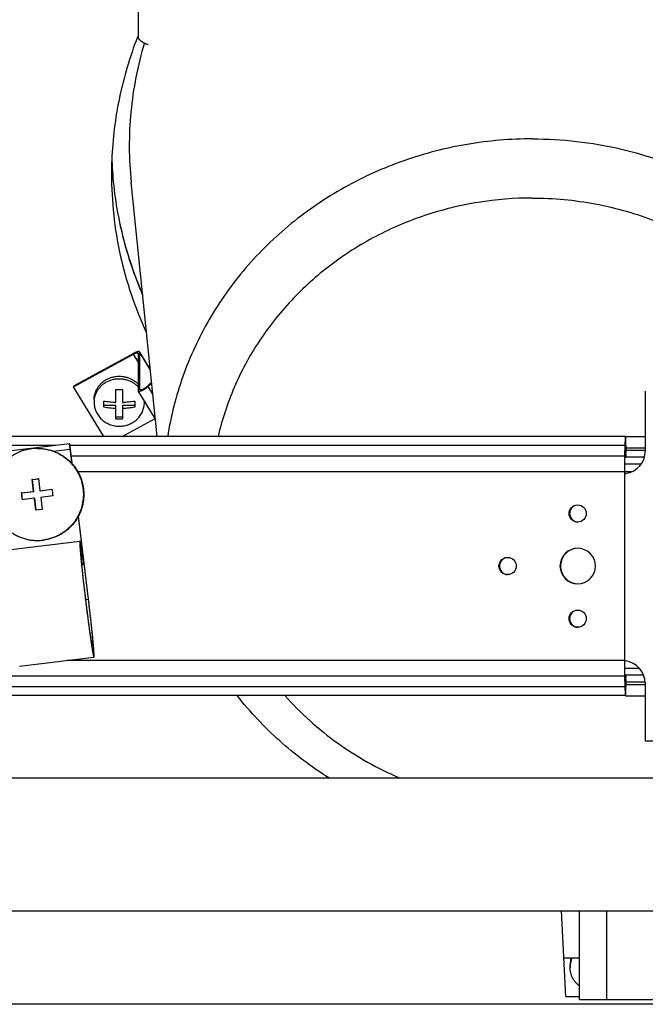
# Model space of a CAD drawing. Units: inches. Extents: x 0 to 17, y 0 to 11.
# Drawn here: x 13.1 to 13.9, y 2.6 to 3.9 of the extents above; entities that cross this region are included whole.
import ezdxf

# ---------------------------------------------------------------- set-up
doc = ezdxf.new("R2010")
doc.units = ezdxf.units.IN
doc.header["$LTSCALE"] = 0.935
doc.header["$MEASUREMENT"] = 0
doc.layers.get('0').update_dxf_attribs({"linetype": 'CONTINUOUS'})
doc.layers.add('02___PRT_ALL_AXES', color=7, linetype='CONTINUOUS')

msp = doc.modelspace()

# ---------------------------------------------------------------- linework, layer by layer
at = {"color": 7, "linetype": 'Continuous'}
for p, q in [((13.2199, 3.9723), (13.2199, 3.9227)), ((13.2134, 3.5006), (13.1333, 3.457)), ((13.1333, 3.4562), (13.2134, 3.4998)), ((13.2198, 3.5012), (13.2199, 3.5008)), ((13.2199, 3.5008), (13.2199, 3.4512)), ((13.236, 3.4795), (13.2219, 3.5025)), ((13.222, 3.502), (13.2219, 3.5025)), ((13.222, 3.4524), (13.222, 3.502)), ((13.2377, 3.4622), (13.2314, 3.4561)), ((13.233, 3.4564), (13.2379, 3.4611)), ((13.1333, 3.457), (13.1333, 3.4562)), ((13.174, 3.3897), (13.1333, 3.4562)), ((13.1901, 3.4352), (13.1901, 3.4524)), ((13.1991, 3.4524), (13.1991, 3.4352)), ((13.2199, 3.4512), (13.22, 3.4508)), ((13.2427, 3.4136), (13.22, 3.4508)), ((13.2221, 3.4521), (13.222, 3.4524)), ((13.8975, 3.4503), (13.8975, 3.3696)), ((13.1738, 3.4286), (13.1738, 3.437)), ((13.2153, 3.437), (13.2153, 3.4286)), ((13.1901, 3.4309), (13.1738, 3.4309)), ((13.1901, 3.4132), (13.1901, 3.4309)), ((13.2153, 3.4309), (13.1991, 3.4309)), ((13.1991, 3.4309), (13.1991, 3.4132)), ((13.1991, 3.4156), (13.1901, 3.4156)), ((13.1987, 3.3897), (13.2427, 3.4137)), ((13.871, 3.3897), (11.3069, 3.3897)), ((13.871, 3.3895), (13.8975, 3.3895)), ((13.0288, 3.3682), (13.1281, 3.3803)), ((13.1292, 3.3728), (13.1281, 3.3803)), ((13.1281, 3.3803), (13.1288, 3.3728)), ((13.1288, 3.3728), (13.1311, 3.3538)), ((13.1316, 3.3532), (13.1292, 3.3728)), ((13.8703, 3.3781), (13.8699, 3.3633)), ((13.8701, 3.3532), (13.8705, 3.368)), ((13.8719, 3.3711), (13.8718, 3.3749)), ((13.8718, 3.368), (13.8719, 3.3711)), ((13.8975, 3.3708), (13.8719, 3.3708)), ((13.8699, 3.3633), (13.8697, 3.3427)), ((13.8704, 3.3622), (13.8716, 3.3622)), ((13.8964, 3.362), (13.8704, 3.362)), ((13.8715, 3.366), (13.8716, 3.3622)), ((13.8697, 3.3427), (13.8697, 3.0905)), ((13.87, 3.3427), (13.8701, 3.3532)), ((13.87, 3.0905), (13.87, 3.3427)), ((13.0777, 3.3323), (13.0822, 3.3328)), ((13.0785, 3.3323), (13.0777, 3.3323)), ((13.0785, 3.3323), (13.0867, 3.3332)), ((13.0805, 3.3161), (13.0785, 3.3323)), ((13.0822, 3.3328), (13.0866, 3.3333)), ((13.0635, 3.3142), (13.0796, 3.3161)), ((13.0644, 3.3142), (13.0805, 3.3161)), ((13.0805, 3.3161), (13.0796, 3.3161)), ((13.0885, 3.3172), (13.1047, 3.3192)), ((13.0894, 3.3172), (13.0885, 3.3172)), ((13.0894, 3.3172), (13.1047, 3.3191)), ((13.0644, 3.3142), (13.0635, 3.3142)), ((13.0654, 3.3053), (13.0644, 3.3142)), ((13.0807, 3.3072), (13.0646, 3.3052)), ((13.0816, 3.3072), (13.0807, 3.3072)), ((13.0835, 3.2912), (13.0816, 3.3072)), ((13.1058, 3.3102), (13.0896, 3.3083)), ((13.0872, 3.2916), (13.0827, 3.2911)), ((13.0916, 3.2921), (13.0872, 3.2916)), ((13.1397, 3.2827), (13.153, 3.1724)), ((13.1534, 3.1724), (13.14, 3.2833)), ((13.0428, 3.2379), (13.142, 3.25)), ((13.1467, 3.2217), (13.1454, 3.2328)), ((13.1447, 3.2188), (13.1469, 3.2191)), ((13.1466, 3.2207), (13.1469, 3.2191)), ((13.1468, 3.2213), (13.1467, 3.2217)), ((13.1469, 3.2191), (13.1468, 3.2213)), ((13.0615, 3.0828), (13.1608, 3.0948)), ((13.8697, 3.0905), (13.8699, 3.0699)), ((13.87, 3.09), (13.87, 3.0905)), ((13.8701, 3.0799), (13.87, 3.09)), ((13.8705, 3.0651), (13.8701, 3.0799)), ((13.8699, 3.0699), (13.8703, 3.0551)), ((13.8704, 3.0709), (13.8716, 3.0709)), ((13.8716, 3.0709), (13.8715, 3.0671)), ((13.8953, 3.0707), (13.8716, 3.0707)), ((13.8719, 3.0621), (13.8718, 3.0652)), ((13.8713, 3.0602), (13.871, 3.0577)), ((13.8714, 3.0631), (13.8713, 3.0602)), ((13.8718, 3.0583), (13.8719, 3.0621)), ((13.8719, 3.0618), (13.8972, 3.0618)), ((13.8972, 3.0601), (13.8972, 2.9828)), ((13.871, 3.0435), (11.3539, 3.0435)), ((13.871, 3.0432), (13.8972, 3.0432)), ((13.9509, 2.9828), (13.8972, 2.9828)), ((11.4398, 2.9336), (14.0223, 2.9336)), ((11.4899, 2.7561), (14.0223, 2.7561)), ((13.7915, 2.6413), (13.7855, 2.7561)), ((13.8096, 2.6374), (13.8096, 2.7561)), ((13.8096, 2.6925), (13.7888, 2.6925)), ((14.0761, 2.6311), (11.4922, 2.6311)), ((13.7915, 2.6413), (13.8096, 2.6413)), ((13.8096, 2.6374), (14.0761, 2.6374))]:
    msp.add_line(p, q, dxfattribs=at)
at = {"color": 9, "linetype": 'Continuous'}
for p, q in [((13.2199, 3.4892), (13.2134, 3.4998)), ((13.236, 3.4791), (13.222, 3.502)), ((13.2223, 3.4519), (13.222, 3.4524)), ((13.2394, 3.446), (13.233, 3.4564)), ((12.1288, 3.3781), (13.1099, 3.3781)), ((13.1065, 3.3701), (13.1288, 3.3728)), ((13.1285, 3.3781), (13.8703, 3.3781)), ((13.8718, 3.3746), (13.8975, 3.3746)), ((13.8699, 3.3633), (13.1303, 3.3633)), ((13.8715, 3.366), (13.8705, 3.366)), ((13.1392, 3.3427), (13.8697, 3.3427)), ((13.879, 3.3424), (13.87, 3.3424)), ((13.8701, 3.353), (13.8921, 3.353)), ((13.1445, 3.2205), (13.1466, 3.2207)), ((13.1498, 3.172), (13.153, 3.1724)), ((13.8697, 3.0905), (13.1247, 3.0905)), ((13.89, 3.0797), (13.8701, 3.0797)), ((11.3058, 3.0699), (13.8699, 3.0699)), ((13.8705, 3.0671), (13.8715, 3.0671)), ((13.8703, 3.0551), (11.3061, 3.0551)), ((13.8972, 3.058), (13.8718, 3.058)), ((13.8458, 2.7561), (13.8458, 2.6374))]:
    msp.add_line(p, q, dxfattribs=at)
at = {"color": 7, "linetype": 'Continuous'}
for centre in [(13.8072, 3.2868), (13.7135, 3.2166), (13.8072, 3.1463)]:
    msp.add_circle(centre, 0.0115, dxfattribs=at)
at = {"color": 9, "linetype": 'Continuous'}
msp.add_arc((13.6852, 3.7788), 0.5009, 182.2542, 184.4411, dxfattribs=at)
at = {"color": 7, "linetype": 'Continuous'}
for centre, radius, start, end in [((13.6817, 3.7788), 0.4975, 182.2636, 184.4719), ((13.1946, 3.5854), 0.1331, 268.0626, 271.9374), ((13.1946, 3.5463), 0.1331, 268.0626, 271.9374), ((13.4848, 3.358), 0.3868, 1.182, 1.4874), ((13.8675, 3.3701), 0.03, 278.5673, 359.0172), ((16.6531, 3.7455), 3.5992, 186.5934, 186.852), ((16.5761, 3.7365), 3.5126, 186.5902, 186.8552), ((13.8675, 3.3702), 0.0301, 274.7923, 278.5512), ((16.902, 3.7742), 3.8245, 186.8329, 186.9677), ((16.8614, 3.7693), 3.825, 186.8329, 186.9677), ((16.5764, 3.733), 3.5216, 186.9456, 187.21), ((16.6694, 3.7446), 3.6063, 186.9487, 187.2069), ((13.8079, 3.2868), 0.0115, 164.9332, 179.9775), ((13.8079, 3.2868), 0.0115, 109.6572, 164.9139), ((13.8075, 3.2868), 0.0115, 172.3269, 179.9926), ((13.8076, 3.2868), 0.0115, 180.0129, 201.6812), ((13.8075, 3.2868), 0.0115, 179.9904, 268.137), ((13.8079, 3.2868), 0.0115, 180.0111, 190.0796), ((13.8079, 3.2868), 0.0115, 190.0597, 195.017), ((13.8079, 3.2868), 0.0115, 195.0308, 249.8779), ((13.8072, 3.2166), 0.0237, 90.0113, 180.0103), ((13.8079, 3.2166), 0.0237, 98.4489, 171.3579), ((13.8072, 3.2166), 0.0237, 359.9899, 89.9884), ((13.7142, 3.2166), 0.0115, 109.6572, 164.9139), ((13.7138, 3.2166), 0.0115, 172.3269, 179.9926), ((13.7139, 3.2166), 0.0115, 180.0129, 201.6812), ((13.7138, 3.2166), 0.0115, 179.9904, 268.137), ((13.7142, 3.2166), 0.0115, 164.9332, 179.9775), ((13.7142, 3.2166), 0.0115, 180.0111, 190.0796), ((13.7142, 3.2166), 0.0115, 190.0597, 195.017), ((13.7142, 3.2166), 0.0115, 195.0308, 249.8779), ((13.8072, 3.2166), 0.0237, 179.99, 269.9884), ((13.8075, 3.2166), 0.0237, 174.2192, 179.9962), ((13.8076, 3.2166), 0.0238, 180.01, 185.8725), ((13.8076, 3.2166), 0.0237, 179.9899, 269.0904), ((13.808, 3.2166), 0.0238, 171.3549, 179.9843), ((13.8079, 3.2166), 0.0237, 180.0047, 184.3471), ((13.808, 3.2166), 0.0239, 184.345, 188.6115), ((13.8079, 3.2166), 0.0237, 188.6104, 261.2729), ((13.8072, 3.2166), 0.0237, 270.0113, 0.0103), ((13.8079, 3.1463), 0.0115, 109.6572, 164.9139), ((13.8075, 3.1463), 0.0115, 172.3269, 179.9926), ((13.8076, 3.1463), 0.0115, 180.0129, 201.6812), ((13.8075, 3.1463), 0.0115, 179.9904, 268.137), ((13.8079, 3.1463), 0.0115, 164.9332, 179.9775), ((13.8079, 3.1463), 0.0115, 180.0111, 190.0796), ((13.8079, 3.1463), 0.0115, 190.0597, 195.017), ((13.8079, 3.1463), 0.0115, 195.0308, 249.8779), ((13.8672, 3.0601), 0.0301, 82.4641, 84.6875), ((13.8672, 3.0601), 0.03, 359.9847, 82.4525), ((13.5168, 3.0744), 0.3548, 358.1736, 358.8237)]:
    msp.add_arc(centre, radius, start, end, dxfattribs=at)
for points, knots in [([(13.2199, 3.9227), (13.2199, 3.9225), (13.2199, 3.9223), (13.22, 3.922), (13.2202, 3.9216), (13.2204, 3.9212), (13.2208, 3.9208), (13.2211, 3.9203), (13.2216, 3.9198), (13.2223, 3.9192), (13.2233, 3.9184), (13.2243, 3.9176), (13.2252, 3.9169), (13.2262, 3.9163), (13.2269, 3.9159), (13.2274, 3.9156)], [0, 0, 0, 0, 0.029023, 0.062954, 0.102329, 0.147336, 0.197914, 0.253876, 0.314878, 0.380478, 0.523378, 0.677834, 0.757793, 0.838677, 1, 1, 1, 1]), ([(13.2274, 3.9156), (13.228, 3.9153), (13.229, 3.9148), (13.2302, 3.9143), (13.2312, 3.9139), (13.2318, 3.9138), (13.2324, 3.9136), (13.2328, 3.9135), (13.233, 3.9135)], [0, 0, 0, 0, 0.291171, 0.56135, 0.685244, 0.800291, 0.905512, 1, 1, 1, 1]), ([(13.1858, 3.74), (13.1868, 3.7262), (13.1901, 3.6988), (13.1985, 3.6581), (13.2102, 3.6181), (13.2202, 3.5922), (13.2258, 3.5794)], [0, 0, 0, 0, 0.249246, 0.498862, 0.749028, 1, 1, 1, 1]), ([(13.2219, 3.5025), (13.2218, 3.5026), (13.2217, 3.5027), (13.2215, 3.5029), (13.2212, 3.503), (13.2208, 3.503), (13.2204, 3.5031), (13.22, 3.503), (13.2195, 3.503), (13.2189, 3.5029), (13.2183, 3.5027), (13.2174, 3.5024), (13.2163, 3.502), (13.2148, 3.5014), (13.2139, 3.5009), (13.2134, 3.5006)], [0, 0, 0, 0, 0.027789, 0.057744, 0.091568, 0.130363, 0.174761, 0.225008, 0.281136, 0.343042, 0.410449, 0.483003, 0.641872, 0.815875, 1, 1, 1, 1]), ([(13.2134, 3.4998), (13.2137, 3.5), (13.2145, 3.5003), (13.2156, 3.5008), (13.2166, 3.5012), (13.2174, 3.5014), (13.2179, 3.5015), (13.2183, 3.5016), (13.2187, 3.5016), (13.219, 3.5016), (13.2192, 3.5015), (13.2195, 3.5015), (13.2196, 3.5013), (13.2197, 3.5012), (13.2198, 3.5012)], [0, 0, 0, 0, 0.184132, 0.358141, 0.517017, 0.656945, 0.718853, 0.774984, 0.825232, 0.869632, 0.908428, 0.942253, 0.97221, 1, 1, 1, 1]), ([(13.22, 3.4508), (13.22, 3.4507), (13.2201, 3.4506), (13.2203, 3.4504), (13.2206, 3.4503), (13.2209, 3.4503), (13.2212, 3.4503), (13.2217, 3.4503), (13.2221, 3.4503), (13.2228, 3.4505), (13.2237, 3.4507), (13.2249, 3.4512), (13.2262, 3.4517), (13.227, 3.4522), (13.2274, 3.4524)], [0, 0, 0, 0, 0.02779, 0.057747, 0.091572, 0.130368, 0.174768, 0.225016, 0.281147, 0.343055, 0.482983, 0.641859, 0.815868, 1, 1, 1, 1]), ([(13.2274, 3.4532), (13.2271, 3.4531), (13.2265, 3.4528), (13.2256, 3.4524), (13.2248, 3.4521), (13.2241, 3.4519), (13.2236, 3.4518), (13.2233, 3.4517), (13.223, 3.4517), (13.2228, 3.4517), (13.2225, 3.4518), (13.2224, 3.4518), (13.2222, 3.4519), (13.2221, 3.452), (13.2221, 3.4521)], [0, 0, 0, 0, 0.184006, 0.358121, 0.517021, 0.656903, 0.718787, 0.774944, 0.825209, 0.869591, 0.908396, 0.942238, 0.972202, 1, 1, 1, 1]), ([(13.2274, 3.4524), (13.228, 3.4527), (13.229, 3.4533), (13.2305, 3.4543), (13.2318, 3.4553), (13.2327, 3.456), (13.233, 3.4564)], [0, 0, 0, 0, 0.262357, 0.523274, 0.772363, 1, 1, 1, 1]), ([(13.2314, 3.4561), (13.2312, 3.4558), (13.2306, 3.4553), (13.2296, 3.4546), (13.2286, 3.4539), (13.2278, 3.4534), (13.2274, 3.4532)], [0, 0, 0, 0, 0.227637, 0.476726, 0.737643, 1, 1, 1, 1]), ([(13.1738, 3.437), (13.1751, 3.4368), (13.1778, 3.4365), (13.1818, 3.436), (13.1852, 3.4356), (13.188, 3.4353), (13.1894, 3.4352), (13.1901, 3.4352)], [0, 0, 0, 0, 0.243638, 0.491624, 0.743706, 0.871289, 1, 1, 1, 1]), ([(13.1991, 3.4352), (13.1998, 3.4352), (13.2012, 3.4353), (13.2039, 3.4356), (13.2073, 3.436), (13.2114, 3.4365), (13.214, 3.4368), (13.2153, 3.437)], [0, 0, 0, 0, 0.128714, 0.256299, 0.50838, 0.756365, 1, 1, 1, 1]), ([(13.1901, 3.4267), (13.1894, 3.4268), (13.188, 3.4269), (13.1852, 3.4271), (13.1818, 3.4275), (13.1778, 3.428), (13.1751, 3.4284), (13.1738, 3.4286)], [0, 0, 0, 0, 0.128714, 0.256299, 0.50838, 0.756365, 1, 1, 1, 1]), ([(13.2153, 3.4286), (13.214, 3.4284), (13.2114, 3.428), (13.2073, 3.4275), (13.2039, 3.4271), (13.2012, 3.4269), (13.1998, 3.4268), (13.1991, 3.4267)], [0, 0, 0, 0, 0.243638, 0.491624, 0.743706, 0.871289, 1, 1, 1, 1]), ([(13.871, 3.3897), (13.871, 3.3897), (13.8709, 3.3896), (13.8709, 3.3895), (13.8708, 3.3892), (13.8708, 3.3889), (13.8707, 3.3885), (13.8707, 3.3877), (13.8706, 3.3866), (13.8705, 3.3849), (13.8704, 3.3829), (13.8703, 3.3806), (13.8703, 3.3789), (13.8703, 3.3781)], [0, 0, 0, 0, 0.00599, 0.019021, 0.039883, 0.068697, 0.105478, 0.150172, 0.262832, 0.405694, 0.577591, 0.776485, 1, 1, 1, 1]), ([(13.8718, 3.3749), (13.8718, 3.376), (13.8717, 3.378), (13.8716, 3.381), (13.8715, 3.3835), (13.8715, 3.3854), (13.8714, 3.3867), (13.8713, 3.3875), (13.8713, 3.3881), (13.8712, 3.3887), (13.8712, 3.3891), (13.8711, 3.3894), (13.8711, 3.3896), (13.871, 3.3897), (13.871, 3.3897)], [0, 0, 0, 0, 0.220931, 0.41895, 0.59098, 0.734672, 0.795393, 0.848441, 0.89364, 0.930886, 0.960103, 0.981238, 0.994324, 1, 1, 1, 1]), ([(13.8705, 3.368), (13.8705, 3.3686), (13.8706, 3.3696), (13.8706, 3.3711), (13.8707, 3.3724), (13.8707, 3.3734), (13.8708, 3.3742), (13.8708, 3.3747), (13.8709, 3.3749), (13.8709, 3.3752), (13.8709, 3.3753), (13.8709, 3.3754), (13.871, 3.3755), (13.871, 3.3755)], [0, 0, 0, 0, 0.223269, 0.422099, 0.594192, 0.737304, 0.849982, 0.894668, 0.931467, 0.960307, 0.981143, 0.994084, 1, 1, 1, 1]), ([(13.871, 3.3755), (13.871, 3.3755), (13.871, 3.3754), (13.8711, 3.3753), (13.8711, 3.3752), (13.8711, 3.3749), (13.8712, 3.3747), (13.8712, 3.3742), (13.8712, 3.3735), (13.8713, 3.3724), (13.8714, 3.3711), (13.8714, 3.3697), (13.8714, 3.3686), (13.8715, 3.3681)], [0, 0, 0, 0, 0.005994, 0.018986, 0.039785, 0.068528, 0.105247, 0.149891, 0.262446, 0.405142, 0.57688, 0.776008, 1, 1, 1, 1]), ([(13.142, 3.25), (13.142, 3.25), (13.142, 3.25), (13.142, 3.2499), (13.1419, 3.2499), (13.1419, 3.2499), (13.1419, 3.2498), (13.1419, 3.2497), (13.1418, 3.2495), (13.1418, 3.2493), (13.1418, 3.2491), (13.1418, 3.2488), (13.1418, 3.2483), (13.1418, 3.2475), (13.1418, 3.2465), (13.1419, 3.2453), (13.1419, 3.2439), (13.142, 3.2424), (13.1422, 3.2406), (13.1423, 3.2387), (13.1425, 3.2359), (13.1429, 3.232), (13.1433, 3.2269), (13.1439, 3.2213), (13.1445, 3.2151), (13.1452, 3.2086), (13.1459, 3.2018), (13.1467, 3.1946), (13.1479, 3.1847), (13.1494, 3.1722), (13.1509, 3.1596), (13.1522, 3.1497), (13.1531, 3.1426), (13.154, 3.1357), (13.1549, 3.1292), (13.1558, 3.1232), (13.1566, 3.1176), (13.1573, 3.1125), (13.1579, 3.1086), (13.1584, 3.1058), (13.1587, 3.1039), (13.159, 3.1022), (13.1593, 3.1007), (13.1595, 3.0994), (13.1598, 3.0982), (13.16, 3.0972), (13.1602, 3.0964), (13.1603, 3.096), (13.1604, 3.0957), (13.1605, 3.0954), (13.1605, 3.0952), (13.1606, 3.0951), (13.1606, 3.095), (13.1607, 3.0949), (13.1607, 3.0949), (13.1607, 3.0949), (13.1608, 3.0948), (13.1608, 3.0948), (13.1608, 3.0948)], [0, 0, 0, 0, 0.000164, 0.000359, 0.000605, 0.000912, 0.001286, 0.001728, 0.002826, 0.004214, 0.005893, 0.007865, 0.010129, 0.015533, 0.022098, 0.029808, 0.038647, 0.048594, 0.059626, 0.071716, 0.084837, 0.11404, 0.146956, 0.183267, 0.222626, 0.264654, 0.308947, 0.355078, 0.402604, 0.500001, 0.597398, 0.644924, 0.691055, 0.735347, 0.777375, 0.816734, 0.853045, 0.88596, 0.915164, 0.928284, 0.940374, 0.951407, 0.961353, 0.970192, 0.977903, 0.984467, 0.989871, 0.992136, 0.994108, 0.995787, 0.997173, 0.998271, 0.998714, 0.999087, 0.999395, 0.999641, 0.999836, 1, 1, 1, 1]), ([(13.1454, 3.2328), (13.1452, 3.2341), (13.1448, 3.2365), (13.1442, 3.24), (13.1438, 3.2426), (13.1434, 3.2444), (13.1432, 3.2455), (13.143, 3.2466), (13.1428, 3.2475), (13.1427, 3.2482), (13.1425, 3.2488), (13.1424, 3.2491), (13.1423, 3.2493), (13.1423, 3.2495), (13.1422, 3.2497), (13.1422, 3.2498), (13.1421, 3.2499), (13.1421, 3.2499), (13.142, 3.25), (13.142, 3.25), (13.142, 3.25)], [0, 0, 0, 0, 0.225967, 0.42543, 0.596731, 0.671452, 0.738709, 0.798391, 0.850402, 0.894649, 0.931062, 0.946324, 0.959623, 0.970963, 0.980355, 0.987826, 0.993433, 0.995582, 0.997342, 1, 1, 1, 1]), ([(13.1447, 3.2188), (13.1446, 3.22), (13.1444, 3.2222), (13.1441, 3.2253), (13.144, 3.2276), (13.1439, 3.2293), (13.1438, 3.2303), (13.1437, 3.2313), (13.1437, 3.2321), (13.1437, 3.2328), (13.1437, 3.2333), (13.1437, 3.2336), (13.1437, 3.2338), (13.1437, 3.234), (13.1438, 3.2342), (13.1438, 3.2343), (13.1438, 3.2344), (13.1438, 3.2344), (13.1438, 3.2344), (13.1439, 3.2344), (13.1439, 3.2344)], [0, 0, 0, 0, 0.225297, 0.424447, 0.595863, 0.670718, 0.738144, 0.798009, 0.850186, 0.894582, 0.931134, 0.946453, 0.959795, 0.97116, 0.980562, 0.988025, 0.993604, 0.995729, 0.997453, 1, 1, 1, 1]), ([(13.1439, 3.2344), (13.1439, 3.2345), (13.1439, 3.2344), (13.1439, 3.2344), (13.144, 3.2344), (13.144, 3.2343), (13.144, 3.2342), (13.1441, 3.2341), (13.1441, 3.234), (13.1442, 3.2338), (13.1443, 3.2335), (13.1444, 3.2331), (13.1445, 3.2324), (13.1447, 3.2317), (13.1449, 3.2309), (13.145, 3.23), (13.1453, 3.2285), (13.1457, 3.2265), (13.1461, 3.2237), (13.1464, 3.2218), (13.1466, 3.2207)], [0, 0, 0, 0, 0.00266, 0.004422, 0.006574, 0.012186, 0.019658, 0.029049, 0.040386, 0.053681, 0.06894, 0.105356, 0.149603, 0.201605, 0.261278, 0.32853, 0.403248, 0.574554, 0.774034, 1, 1, 1, 1]), ([(13.1589, 3.1104), (13.1589, 3.1104), (13.1588, 3.1104), (13.1588, 3.1104), (13.1588, 3.1105), (13.1587, 3.1106), (13.1587, 3.1107), (13.1586, 3.1109), (13.1586, 3.1111), (13.1585, 3.1115), (13.1583, 3.1121), (13.1581, 3.1132), (13.1578, 3.1148), (13.1574, 3.1166), (13.157, 3.1188), (13.1566, 3.1213), (13.1562, 3.1241), (13.1557, 3.1272), (13.1552, 3.1305), (13.1547, 3.1341), (13.1542, 3.1379), (13.1535, 3.1433), (13.1525, 3.1505), (13.1514, 3.1594), (13.1502, 3.1686), (13.1491, 3.1779), (13.148, 3.1871), (13.147, 3.1959), (13.1461, 3.2042), (13.1454, 3.2118), (13.1449, 3.2166), (13.1447, 3.2188)], [0, 0, 0, 0, 0.000693, 0.001274, 0.00204, 0.002998, 0.004153, 0.005504, 0.007053, 0.010747, 0.015233, 0.02657, 0.041005, 0.058463, 0.078846, 0.102039, 0.127911, 0.156315, 0.18709, 0.220058, 0.255035, 0.291818, 0.369958, 0.452698, 0.538152, 0.62437, 0.709386, 0.791263, 0.868133, 0.938245, 1, 1, 1, 1]), ([(13.153, 3.1724), (13.1535, 3.1684), (13.1542, 3.1624), (13.1551, 3.1545), (13.1558, 3.1488), (13.1564, 3.1433), (13.1569, 3.1381), (13.1574, 3.1332), (13.1578, 3.1287), (13.1582, 3.1247), (13.1585, 3.121), (13.1587, 3.1183), (13.1589, 3.1164), (13.159, 3.1152), (13.159, 3.1141), (13.1591, 3.1131), (13.1591, 3.1123), (13.1591, 3.1117), (13.1591, 3.1113), (13.1591, 3.1111), (13.159, 3.1109), (13.159, 3.1107), (13.159, 3.1105), (13.159, 3.1105), (13.159, 3.1104), (13.1589, 3.1104), (13.1589, 3.1104), (13.1589, 3.1104)], [0, 0, 0, 0, 0.19497, 0.290065, 0.382346, 0.470942, 0.55499, 0.63369, 0.706287, 0.772086, 0.83046, 0.880849, 0.902898, 0.922778, 0.940441, 0.955851, 0.96897, 0.979769, 0.984294, 0.988235, 0.991591, 0.994364, 0.996558, 0.998188, 0.998803, 0.999295, 1, 1, 1, 1]), ([(13.1608, 3.0948), (13.1608, 3.0948), (13.1608, 3.0949), (13.1608, 3.0949), (13.1609, 3.0949), (13.1609, 3.095), (13.1609, 3.095), (13.1609, 3.0951), (13.1609, 3.0953), (13.161, 3.0955), (13.161, 3.0957), (13.161, 3.096), (13.161, 3.0965), (13.161, 3.0973), (13.161, 3.0983), (13.1609, 3.0995), (13.1608, 3.1009), (13.1607, 3.1024), (13.1606, 3.1041), (13.1605, 3.106), (13.1603, 3.1088), (13.1599, 3.1127), (13.1595, 3.1178), (13.1589, 3.1234), (13.1583, 3.1295), (13.1576, 3.136), (13.1569, 3.1429), (13.1561, 3.15), (13.1549, 3.1599), (13.154, 3.1674), (13.1534, 3.1724)], [0, 0, 0, 0, 0.000327, 0.000718, 0.00121, 0.001825, 0.002572, 0.003458, 0.005653, 0.008425, 0.011779, 0.015719, 0.020245, 0.031047, 0.044164, 0.059572, 0.077237, 0.097116, 0.119164, 0.143329, 0.169554, 0.227926, 0.293724, 0.366321, 0.445018, 0.529066, 0.617659, 0.709942, 0.805033, 1, 1, 1, 1]), ([(13.871, 3.0577), (13.871, 3.0577), (13.8709, 3.0578), (13.8709, 3.0578), (13.8709, 3.058), (13.8709, 3.0582), (13.8708, 3.0585), (13.8708, 3.059), (13.8707, 3.0597), (13.8707, 3.0608), (13.8706, 3.062), (13.8706, 3.0635), (13.8705, 3.0646), (13.8705, 3.0651)], [0, 0, 0, 0, 0.005916, 0.018857, 0.039693, 0.068533, 0.105332, 0.150018, 0.262697, 0.405807, 0.577901, 0.776731, 1, 1, 1, 1]), ([(13.8703, 3.0551), (13.8703, 3.0542), (13.8703, 3.0526), (13.8704, 3.0503), (13.8705, 3.0483), (13.8706, 3.0466), (13.8707, 3.0454), (13.8707, 3.0447), (13.8708, 3.0442), (13.8708, 3.0439), (13.8709, 3.0437), (13.8709, 3.0435), (13.871, 3.0435), (13.871, 3.0435)], [0, 0, 0, 0, 0.223515, 0.422409, 0.594306, 0.737168, 0.849828, 0.894522, 0.931302, 0.960117, 0.980979, 0.99401, 1, 1, 1, 1]), ([(13.871, 3.0435), (13.871, 3.0435), (13.8711, 3.0436), (13.8711, 3.0437), (13.8712, 3.0441), (13.8712, 3.0445), (13.8713, 3.045), (13.8713, 3.0457), (13.8714, 3.0465), (13.8715, 3.0478), (13.8715, 3.0496), (13.8716, 3.0522), (13.8717, 3.0551), (13.8718, 3.0572), (13.8718, 3.0583)], [0, 0, 0, 0, 0.005676, 0.018762, 0.039897, 0.069114, 0.10636, 0.151559, 0.204607, 0.265328, 0.40902, 0.58105, 0.779069, 1, 1, 1, 1])]:
    msp.add_open_spline(points, degree=3, knots=knots, dxfattribs=at)
at = {"color": 9, "linetype": 'Continuous'}
msp.add_open_spline([(13.1858, 3.74), (13.1868, 3.7262), (13.1901, 3.6985), (13.1985, 3.6576), (13.2103, 3.6175), (13.2203, 3.5914), (13.2258, 3.5786)], degree=3, knots=[0, 0, 0, 0, 0.249342, 0.499005, 0.749149, 1, 1, 1, 1], dxfattribs=at)
at = {"layer": '02___PRT_ALL_AXES', "color": 7, "linetype": 'Continuous'}
for p, q in [((13.2451, 3.3897), (13.2105, 3.7292)), ((13.161, 3.4385), (13.161, 3.4352)), ((13.2282, 3.4373), (13.2282, 3.4352)), ((13.7969, 2.6803), (13.7969, 2.6837))]:
    msp.add_line(p, q, dxfattribs=at)
for centre, radius, start, end in [((13.6951, 3.7371), 0.5112, 158.4294, 158.6718), ((13.6832, 3.7399), 0.499, 177.7835, 179.999), ((13.1909, 3.4352), 0.0299, 173.6421, 179.9987), ((13.1983, 3.4352), 0.0299, 0.0019, 4.3663), ((13.0852, 3.3122), 0.0615, 90.0004, 96.9047), ((13.0852, 3.3122), 0.0615, 270.0004, 276.9047), ((13.0858, 3.3122), 0.0615, 270.0004, 276.9047), ((13.8268, 2.6837), 0.0298, 162.8626, 179.9832), ((13.8267, 2.6803), 0.0297, 173.4362, 179.9982), ((13.827, 2.6802), 0.0301, 155.9459, 173.4021)]:
    msp.add_arc(centre, radius, start, end, dxfattribs=at)
for points, knots in [([(13.2189, 3.923), (13.2087, 3.8969), (13.1926, 3.843), (13.1857, 3.7871), (13.1846, 3.7592)], [0, 0, 0, 0, 0.500865, 1, 1, 1, 1]), ([(13.1842, 3.7399), (13.1842, 3.7218), (13.1862, 3.6855), (13.195, 3.6318), (13.2097, 3.5792), (13.2231, 3.5453), (13.2307, 3.5288)], [0, 0, 0, 0, 0.249156, 0.49877, 0.748928, 1, 1, 1, 1]), ([(13.161, 3.4385), (13.161, 3.4399), (13.1611, 3.4426), (13.162, 3.4466), (13.1634, 3.4505), (13.1653, 3.4542), (13.1677, 3.4576), (13.1705, 3.4608), (13.1737, 3.4635), (13.1761, 3.465), (13.1773, 3.4657)], [0, 0, 0, 0, 0.122868, 0.245984, 0.369588, 0.493876, 0.619, 0.745052, 0.872063, 1, 1, 1, 1]), ([(13.1611, 3.4385), (13.1612, 3.4393), (13.1615, 3.4408), (13.162, 3.443), (13.1627, 3.4452), (13.1638, 3.4481), (13.1656, 3.4515), (13.168, 3.4547), (13.1701, 3.457), (13.1718, 3.4586), (13.1737, 3.4601), (13.1763, 3.4619), (13.1798, 3.4638), (13.1844, 3.4655), (13.1891, 3.4666), (13.194, 3.467), (13.1988, 3.4667), (13.2036, 3.4658), (13.2082, 3.4643), (13.2125, 3.4621), (13.2165, 3.4594), (13.2188, 3.4572), (13.2199, 3.4561)], [0, 0, 0, 0, 0.030144, 0.060335, 0.090592, 0.120929, 0.181861, 0.243263, 0.274178, 0.305226, 0.336404, 0.36771, 0.43064, 0.493976, 0.55761, 0.621408, 0.685224, 0.748912, 0.812334, 0.875375, 0.937946, 1, 1, 1, 1]), ([(13.1773, 3.4657), (13.1786, 3.4665), (13.1807, 3.4674), (13.1835, 3.4685), (13.1864, 3.4693), (13.1901, 3.47), (13.1946, 3.4703), (13.1991, 3.47), (13.2028, 3.4693), (13.2057, 3.4685), (13.2085, 3.4674), (13.2105, 3.4665), (13.2118, 3.4657)], [0, 0, 0, 0, 0.124167, 0.186551, 0.249082, 0.374416, 0.5, 0.625584, 0.750918, 0.813449, 0.875833, 1, 1, 1, 1]), ([(13.2118, 3.4657), (13.2133, 3.4649), (13.2162, 3.463), (13.2187, 3.4607), (13.2199, 3.4594)], [0, 0, 0, 0, 0.502224, 1, 1, 1, 1]), ([(13.161, 3.4352), (13.161, 3.4341), (13.1611, 3.4321), (13.1616, 3.429), (13.1624, 3.426), (13.1635, 3.423), (13.1649, 3.4202), (13.1666, 3.4175), (13.1686, 3.415), (13.1708, 3.4127), (13.1732, 3.4106), (13.1759, 3.4088), (13.1787, 3.4072), (13.1817, 3.4058), (13.1848, 3.4048), (13.188, 3.404), (13.1913, 3.4036), (13.1946, 3.4034), (13.1979, 3.4036), (13.2012, 3.404), (13.2044, 3.4048), (13.2075, 3.4058), (13.2105, 3.4072), (13.2133, 3.4088), (13.2159, 3.4106), (13.2184, 3.4127), (13.2206, 3.415), (13.2226, 3.4175), (13.2243, 3.4202), (13.2257, 3.423), (13.2268, 3.426), (13.2276, 3.429), (13.2281, 3.4321), (13.2282, 3.4341), (13.2282, 3.4352)], [0, 0, 0, 0, 0.030328, 0.060692, 0.091126, 0.121664, 0.152332, 0.183152, 0.21414, 0.245307, 0.276654, 0.308176, 0.339864, 0.371699, 0.403658, 0.435716, 0.467841, 0.5, 0.532159, 0.564284, 0.596342, 0.628301, 0.660136, 0.691824, 0.723346, 0.754693, 0.78586, 0.816848, 0.847668, 0.878336, 0.908874, 0.939308, 0.969672, 1, 1, 1, 1]), ([(13.0778, 3.3733), (13.0759, 3.373), (13.0721, 3.3724), (13.0664, 3.3709), (13.061, 3.3688), (13.0558, 3.3663), (13.0508, 3.3633), (13.0461, 3.3598), (13.0418, 3.3559), (13.0379, 3.3516), (13.0344, 3.347), (13.0313, 3.3421), (13.0288, 3.3369), (13.0267, 3.3314), (13.0251, 3.3258), (13.0241, 3.3201), (13.0237, 3.3143), (13.0237, 3.3085), (13.0244, 3.3027), (13.0255, 3.297), (13.0272, 3.2915), (13.0294, 3.2861), (13.0321, 3.2809), (13.0353, 3.2761), (13.0389, 3.2715), (13.043, 3.2674), (13.0474, 3.2636), (13.0521, 3.2602), (13.0572, 3.2573), (13.0625, 3.255), (13.068, 3.2531), (13.0736, 3.2517), (13.0794, 3.2509), (13.0833, 3.2507), (13.0852, 3.2507)], [0, 0, 0, 0, 0.031245, 0.06249, 0.093736, 0.124982, 0.156229, 0.187478, 0.218727, 0.249977, 0.281229, 0.312481, 0.343734, 0.374988, 0.406242, 0.437497, 0.468752, 0.500007, 0.531262, 0.562517, 0.593771, 0.625025, 0.656277, 0.687529, 0.71878, 0.75003, 0.781279, 0.812527, 0.843774, 0.875021, 0.906266, 0.937511, 0.968756, 1, 1, 1, 1]), ([(13.0852, 3.3737), (13.0871, 3.3737), (13.091, 3.3735), (13.0967, 3.3727), (13.1024, 3.3713), (13.1079, 3.3695), (13.1132, 3.3671), (13.1182, 3.3642), (13.123, 3.3608), (13.1274, 3.357), (13.1314, 3.3529), (13.1351, 3.3483), (13.1382, 3.3435), (13.1409, 3.3383), (13.1432, 3.3329), (13.1449, 3.3274), (13.146, 3.3217), (13.1466, 3.3159), (13.1467, 3.3101), (13.1462, 3.3043), (13.1452, 3.2986), (13.1437, 3.293), (13.1416, 3.2876), (13.139, 3.2823), (13.136, 3.2774), (13.1325, 3.2728), (13.1285, 3.2685), (13.1242, 3.2646), (13.1196, 3.2611), (13.1146, 3.2581), (13.1094, 3.2556), (13.1039, 3.2535), (13.0983, 3.252), (13.0945, 3.2514), (13.0926, 3.2511)], [0, 0, 0, 0, 0.031244, 0.062489, 0.093734, 0.124979, 0.156226, 0.187473, 0.218721, 0.24997, 0.28122, 0.312471, 0.343723, 0.374975, 0.406229, 0.437483, 0.468738, 0.499993, 0.531248, 0.562503, 0.593758, 0.625012, 0.656266, 0.687519, 0.718771, 0.750023, 0.781273, 0.812522, 0.843771, 0.875018, 0.906264, 0.93751, 0.968755, 1, 1, 1, 1]), ([(13.0858, 3.3737), (13.0877, 3.3737), (13.0916, 3.3735), (13.0973, 3.3727), (13.103, 3.3713), (13.1085, 3.3695), (13.1138, 3.3671), (13.1188, 3.3642), (13.1236, 3.3608), (13.128, 3.357), (13.132, 3.3529), (13.1356, 3.3483), (13.1388, 3.3435), (13.1415, 3.3383), (13.1437, 3.3329), (13.1454, 3.3274), (13.1466, 3.3217), (13.1472, 3.3159), (13.1473, 3.3101), (13.1468, 3.3043), (13.1458, 3.2986), (13.1443, 3.293), (13.1422, 3.2876), (13.1396, 3.2823), (13.1366, 3.2774), (13.1331, 3.2728), (13.1291, 3.2685), (13.1248, 3.2646), (13.1201, 3.2611), (13.1152, 3.2581), (13.1099, 3.2556), (13.1045, 3.2535), (13.0989, 3.252), (13.0951, 3.2514), (13.0932, 3.2511)], [0, 0, 0, 0, 0.031244, 0.062489, 0.093734, 0.124979, 0.156226, 0.187473, 0.218721, 0.24997, 0.28122, 0.312471, 0.343723, 0.374975, 0.406229, 0.437483, 0.468738, 0.499993, 0.531248, 0.562503, 0.593758, 0.625012, 0.656266, 0.687519, 0.718771, 0.750023, 0.781273, 0.812522, 0.843771, 0.875018, 0.906264, 0.93751, 0.968755, 1, 1, 1, 1]), ([(13.4747, 2.9335), (13.4513, 2.9482), (13.4072, 2.9814), (13.3694, 3.0217), (13.3524, 3.0432)], [0, 0, 0, 0, 0.501884, 1, 1, 1, 1]), ([(13.8096, 2.6556), (13.8086, 2.6563), (13.8067, 2.6579), (13.8042, 2.6605), (13.802, 2.6634), (13.8002, 2.6665), (13.7988, 2.6698), (13.7977, 2.6732), (13.7971, 2.6767), (13.7969, 2.6791), (13.7969, 2.6803)], [0, 0, 0, 0, 0.127617, 0.25435, 0.380215, 0.505273, 0.629626, 0.753415, 0.876809, 1, 1, 1, 1])]:
    msp.add_open_spline(points, degree=3, knots=knots, dxfattribs=at)
at = {"layer": '02___PRT_ALL_AXES', "color": 9, "linetype": 'Continuous'}
for points, knots in [([(13.2281, 3.9154), (13.2236, 3.9004), (13.2161, 3.8698), (13.2094, 3.8232), (13.2072, 3.7761), (13.2089, 3.7448), (13.2105, 3.7292)], [0, 0, 0, 0, 0.250509, 0.500507, 0.750249, 1, 1, 1, 1]), ([(13.7467, 3.7872), (13.7321, 3.7872), (13.7028, 3.786), (13.6593, 3.7805), (13.6164, 3.7713), (13.5746, 3.7586), (13.5341, 3.7424), (13.4954, 3.7229), (13.4586, 3.7002), (13.4241, 3.6745), (13.3922, 3.646), (13.363, 3.615), (13.337, 3.5816), (13.3142, 3.5461), (13.2948, 3.5089), (13.279, 3.4702), (13.2669, 3.4303), (13.2614, 3.4031), (13.2593, 3.3895)], [0, 0, 0, 0, 0.064117, 0.128208, 0.192169, 0.255966, 0.319558, 0.3829, 0.445958, 0.50871, 0.57114, 0.633243, 0.695024, 0.7565, 0.817697, 0.878649, 0.9394, 1, 1, 1, 1]), ([(13.7467, 3.7872), (13.7664, 3.7872), (13.8058, 3.785), (13.864, 3.775), (13.9206, 3.7585), (13.9746, 3.7358), (14.0254, 3.7071), (14.0722, 3.6729), (14.1143, 3.6337), (14.1389, 3.6044), (14.1502, 3.5892)], [0, 0, 0, 0, 0.126783, 0.253389, 0.379582, 0.505224, 0.630164, 0.754303, 0.877585, 1, 1, 1, 1]), ([(13.7467, 3.7082), (13.7225, 3.7082), (13.674, 3.7043), (13.615, 3.6899), (13.5699, 3.6728), (13.5373, 3.6574), (13.5062, 3.6394), (13.4769, 3.6191), (13.4495, 3.5964), (13.4242, 3.5716), (13.4012, 3.5449), (13.3807, 3.5165), (13.3628, 3.4865), (13.3477, 3.4552), (13.3355, 3.4229), (13.3293, 3.4007), (13.3267, 3.3895)], [0, 0, 0, 0, 0.12793, 0.255456, 0.319009, 0.382334, 0.445399, 0.50818, 0.57066, 0.632831, 0.694693, 0.756256, 0.817538, 0.878566, 0.939372, 1, 1, 1, 1]), ([(13.7467, 3.7082), (13.7608, 3.7082), (13.789, 3.7069), (13.8309, 3.701), (13.8719, 3.6913), (13.9118, 3.6779), (13.95, 3.6608), (13.9863, 3.6403), (14.0203, 3.6165), (14.0412, 3.5985), (14.0512, 3.5891)], [0, 0, 0, 0, 0.126243, 0.252412, 0.378276, 0.503757, 0.628752, 0.753165, 0.876928, 1, 1, 1, 1]), ([(13.4165, 3.0431), (13.4268, 3.0314), (13.449, 3.0091), (13.4858, 2.9794), (13.526, 2.9539), (13.5545, 2.9398), (13.5692, 2.9335)], [0, 0, 0, 0, 0.247632, 0.496901, 0.747737, 1, 1, 1, 1])]:
    msp.add_open_spline(points, degree=3, knots=knots, dxfattribs=at)

doc.saveas('drawing.dxf')
